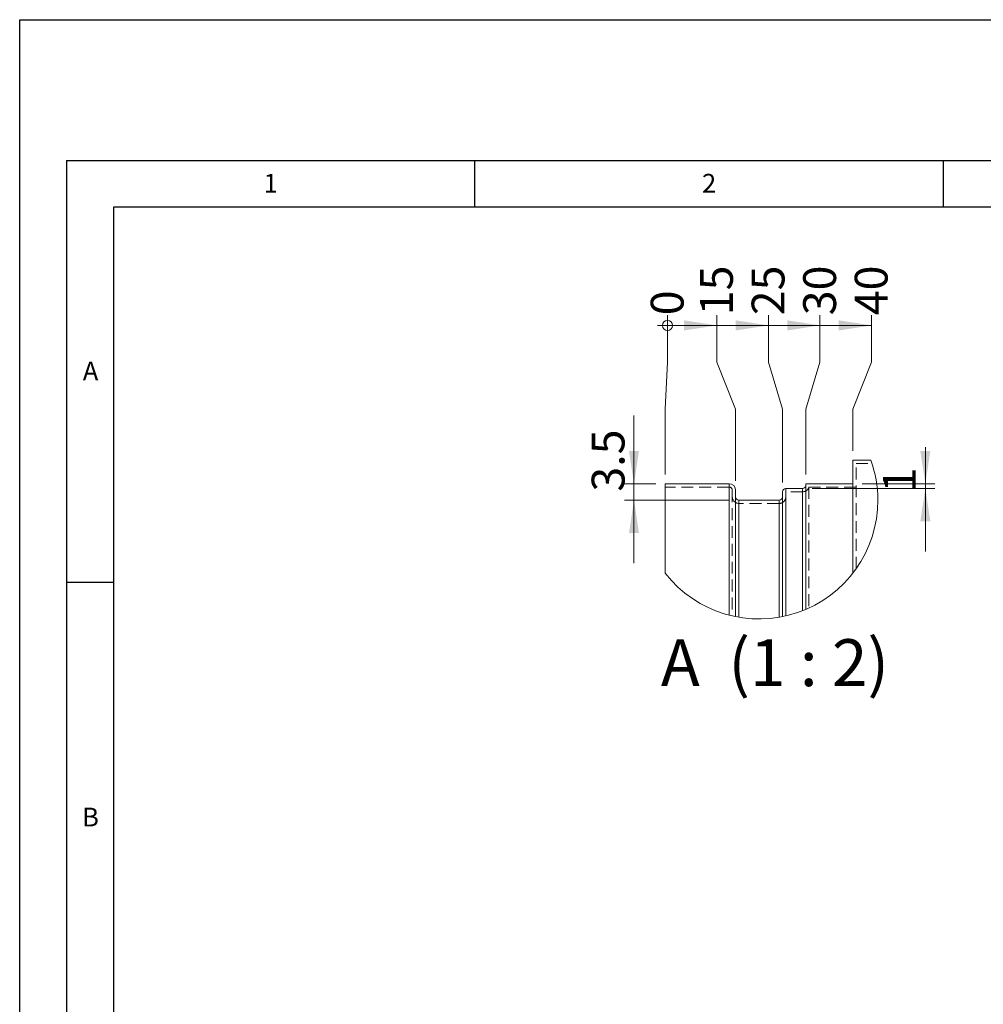
# Model space of a CAD drawing. Units: millimetres. Extents: x 0 to 297, y 0 to 210.
# Drawn here: x 0 to 103, y 105 to 210 of the extents above; entities that cross this region are included whole.
import ezdxf

# ---------------------------------------------------------------- set-up
doc = ezdxf.new("R2010")
doc.units = ezdxf.units.MM
doc.linetypes.add('HIDDEN', pattern=[1.905, 1.27, -0.635])
doc.layers.add('LINIEN-DICK', color=7, linetype='Continuous', lineweight=30)
doc.layers.add('LINIEN-DÜNN', color=7, linetype='Continuous')
doc.layers.add('VORLAGE_TEXT', color=7, linetype='Continuous')
doc.styles.add('SLDTEXTSTYLE0', font='TXT', dxfattribs={"width": 0.605})
doc.styles.add('SLDTEXTSTYLE1', font='TXT', dxfattribs={"width": 0.563})
doc.dimstyles.new('SLDDIMSTYLE2', dxfattribs={"dimtxt": 3.5, "dimasz": 0.358974, "dimexe": 0, "dimexo": 0.0625, "dimgap": 0.875, "dimtad": 0, "dimtih": 1, "dimtoh": 1, "dimdec": 0, "dimlfac": 2, "dimrnd": 1e-09, "dimzin": 12, "dimdsep": 46, "dimtxsty": 'SLDTEXTSTYLE0', "dimblk1": 'ORIGIN', "dimblk2": 'ORIGIN', "dimsah": 1, "dimcen": 0.09, "dimadec": 0, "dimazin": 3, "dimtfac": 1, "dimtdec": 3, "dimtofl": 0, "dimtmove": 0, "dimatfit": 3, "dimldrblk": 'ORIGIN', "dimfxl": 1, "dimfrac": 2, "dimtolj": 1, "dimtzin": 12, "dimarcsym": 0})
doc.dimstyles.new('SLDDIMSTYLE3', dxfattribs={"dimtxt": 3.5, "dimasz": 3.5, "dimexe": 0, "dimexo": 0.0625, "dimgap": 0.875, "dimtad": 0, "dimtih": 1, "dimtoh": 1, "dimlfac": 2, "dimrnd": 1e-09, "dimzin": 12, "dimdsep": 46, "dimtxsty": 'SLDTEXTSTYLE0', "dimsah": 1, "dimcen": 0.09, "dimadec": 0, "dimazin": 3, "dimtfac": 1, "dimtdec": 3, "dimtofl": 0, "dimtmove": 0, "dimatfit": 3, "dimfxl": 1, "dimfrac": 2, "dimtolj": 1, "dimtzin": 12, "dimarcsym": 0})
doc.dimstyles.new('SLDDIMSTYLE4', dxfattribs={"dimtxt": 3.5, "dimasz": 3.5, "dimexe": 0, "dimexo": 0.0625, "dimgap": 0.875, "dimtad": 1, "dimlfac": 2, "dimrnd": 1e-09, "dimzin": 12, "dimdsep": 46, "dimtxsty": 'SLDTEXTSTYLE0', "dimsah": 1, "dimcen": 0.09, "dimadec": 0, "dimazin": 3, "dimtfac": 1, "dimtdec": 3, "dimtmove": 0, "dimatfit": 0, "dimfxl": 1, "dimfrac": 2, "dimtolj": 1, "dimtzin": 12, "dimarcsym": 0})

# ---------------------------------------------------------------- blocks, each defined once
blk = doc.blocks.new('_ORIGIN')
at = {"color": 0, "linetype": 'ByBlock', "lineweight": -2}
blk.add_line((0, 0), (-1, 0), dxfattribs=at)
blk.add_circle((0, 0), 0.5, dxfattribs=at)
blk = doc.blocks.new('_D_3')
at = {"color": 7, "linetype": 'Continuous', "lineweight": 0}
for p, q in [((69.1, 173.48), (69.1, 178.48)), ((69.1, 173.48), (68.86, 168.48)), ((68.86, 168.48), (68.86, 161.51))]:
    blk.add_line(p, q, dxfattribs=at)
at = {"color": 7, "linetype": 'Continuous', "lineweight": 0, "xscale": 1.0769230769, "yscale": 1.0769230769}
blk.add_blockref('_ORIGIN', (69.1, 177.4), dxfattribs=at)
at = {"color": 7, "linetype": 'Continuous', "lineweight": 0, "insert": (67.31, 178.48), "char_height": 3.5, "attachment_point": 1, "rotation": 90, "style": 'SLDTEXTSTYLE0'}
blk.add_mtext('0', dxfattribs=at)
blk = doc.blocks.new('_D_4')
at = {"color": 7, "linetype": 'Continuous', "lineweight": 0}
for p, q in [((74.36, 173.48), (74.36, 178.48)), ((69.1, 177.4), (74.36, 177.4)), ((74.36, 173.48), (76.36, 168.48)), ((76.36, 168.48), (76.36, 160.81))]:
    blk.add_line(p, q, dxfattribs=at)
blk.add_solid([(74.36, 177.4), (70.86, 177.94), (70.86, 176.86)], dxfattribs=at)
at = {"color": 7, "linetype": 'Continuous', "lineweight": 0, "insert": (72.57, 178.48), "char_height": 3.5, "attachment_point": 1, "rotation": 90, "style": 'SLDTEXTSTYLE0'}
blk.add_mtext('15', dxfattribs=at)
blk = doc.blocks.new('_D_5')
at = {"color": 7, "linetype": 'Continuous', "lineweight": 0}
for p, q in [((79.86, 173.48), (79.86, 178.48)), ((74.36, 177.4), (79.86, 177.4)), ((79.86, 173.48), (81.36, 168.48)), ((81.36, 168.48), (81.36, 160.66))]:
    blk.add_line(p, q, dxfattribs=at)
blk.add_solid([(79.86, 177.4), (76.36, 177.94), (76.36, 176.86)], dxfattribs=at)
at = {"color": 7, "linetype": 'Continuous', "lineweight": 0, "insert": (78.07, 178.48), "char_height": 3.5, "attachment_point": 1, "rotation": 90, "style": 'SLDTEXTSTYLE0'}
blk.add_mtext('25', dxfattribs=at)
blk = doc.blocks.new('_D_6')
at = {"color": 7, "linetype": 'Continuous', "lineweight": 0}
for p, q in [((85.36, 173.48), (85.36, 178.48)), ((79.86, 177.4), (85.36, 177.4)), ((85.36, 173.48), (83.86, 168.48)), ((83.86, 168.48), (83.86, 161.51))]:
    blk.add_line(p, q, dxfattribs=at)
blk.add_solid([(85.36, 177.4), (81.86, 177.94), (81.86, 176.86)], dxfattribs=at)
at = {"color": 7, "linetype": 'Continuous', "lineweight": 0, "insert": (83.57, 178.48), "char_height": 3.5, "attachment_point": 1, "rotation": 90, "style": 'SLDTEXTSTYLE0'}
blk.add_mtext('30', dxfattribs=at)
blk = doc.blocks.new('_D_7')
at = {"color": 7, "linetype": 'Continuous', "lineweight": 0}
for p, q in [((90.86, 173.48), (90.86, 178.48)), ((85.36, 177.4), (90.86, 177.4)), ((90.86, 173.48), (88.86, 168.48)), ((88.86, 168.48), (88.86, 164.01))]:
    blk.add_line(p, q, dxfattribs=at)
blk.add_solid([(90.86, 177.4), (87.36, 177.94), (87.36, 176.86)], dxfattribs=at)
at = {"color": 7, "linetype": 'Continuous', "lineweight": 0, "insert": (89.07, 178.48), "char_height": 3.5, "attachment_point": 1, "rotation": 90, "style": 'SLDTEXTSTYLE0'}
blk.add_mtext('40', dxfattribs=at)
blk = doc.blocks.new('_D_8')
at = {"color": 7, "linetype": 'Continuous', "lineweight": 0}
for p, q in [((96.6, 160.51), (96.6, 164.41)), ((84.51, 160.01), (97.6, 160.01)), ((89.86, 160.51), (97.6, 160.51)), ((96.6, 160.01), (96.6, 160.51)), ((96.6, 160.01), (96.6, 153.28))]:
    blk.add_line(p, q, dxfattribs=at)
for points in [[(96.6, 160.51), (97.13, 164.01), (96.06, 164.01)], [(96.6, 160.01), (96.06, 156.51), (97.13, 156.51)]]:
    blk.add_solid(points, dxfattribs=at)
at = {"color": 7, "linetype": 'Continuous', "lineweight": 0, "insert": (92.08, 159.59), "char_height": 3.5, "attachment_point": 1, "rotation": 90, "style": 'SLDTEXTSTYLE0'}
blk.add_mtext('1', dxfattribs=at)
blk = doc.blocks.new('_D_9')
at = {"color": 7, "linetype": 'Continuous', "lineweight": 0}
for p, q in [((65.52, 160.51), (65.52, 167.78)), ((67.86, 160.51), (64.52, 160.51)), ((65.52, 158.76), (65.52, 160.51)), ((75.71, 158.76), (64.52, 158.76)), ((65.52, 158.76), (65.52, 152.03))]:
    blk.add_line(p, q, dxfattribs=at)
for points in [[(65.52, 160.51), (66.06, 164.01), (64.99, 164.01)], [(65.52, 158.76), (64.99, 155.26), (66.06, 155.26)]]:
    blk.add_solid(points, dxfattribs=at)
at = {"color": 7, "linetype": 'Continuous', "lineweight": 0, "insert": (61.01, 159.67), "char_height": 3.5, "attachment_point": 1, "rotation": 90, "style": 'SLDTEXTSTYLE0'}
blk.add_mtext('3.5', dxfattribs=at)

msp = doc.modelspace()

# ---------------------------------------------------------------- linework, layer by layer
at = {"color": 7, "linetype": 'Continuous', "lineweight": 15}
for p, q in [((88.86, 150.9798), (88.86, 163.0139)), ((88.86, 163.0139), (90.7985, 163.0139)), ((75.66, 160.5139), (68.86, 160.5139)), ((68.86, 150.9799), (68.86, 160.5139)), ((76.36, 159.8139), (76.36, 146.3405)), ((81.36, 146.3405), (81.36, 159.6639)), ((83.51, 160.0139), (81.71, 160.0139)), ((88.86, 160.5139), (83.86, 160.5139)), ((83.86, 147.1195), (83.86, 160.5139)), ((81.01, 158.7639), (76.71, 158.7639))]:
    msp.add_line(p, q, dxfattribs=at)
at = {"color": 7, "linetype": 'HIDDEN', "lineweight": 0}
for p, q in [((89.21, 151.4517), (89.21, 162.6639)), ((89.21, 162.6639), (90.9174, 162.6639)), ((75.66, 160.1639), (68.86, 160.1639)), ((75.66, 160.1639), (75.66, 146.5021)), ((76.01, 159.8139), (76.01, 146.4161)), ((81.71, 159.6639), (81.71, 160.0139)), ((81.71, 146.4161), (81.71, 159.6639)), ((83.51, 159.6639), (81.71, 159.6639)), ((83.51, 159.6639), (83.51, 146.9754)), ((84.1808, 160.1639), (84.1808, 147.2626)), ((89.21, 160.1639), (84.1808, 160.1639)), ((81.01, 158.4139), (76.71, 158.4139)), ((76.71, 146.2752), (76.71, 158.4139)), ((81.01, 158.4139), (81.01, 146.2752))]:
    msp.add_line(p, q, dxfattribs=at)
at = {"color": 7, "linetype": 'Continuous', "lineweight": 0}
for p, q in [((75.66, 146.5021), (75.66, 160.5139)), ((81.71, 160.0139), (81.71, 146.4161)), ((83.51, 146.9754), (83.51, 160.0139)), ((76.71, 158.7639), (76.71, 146.2752)), ((81.01, 146.2752), (81.01, 158.7639))]:
    msp.add_line(p, q, dxfattribs=at)
for centre, radius, start, end in [((78.8601, 158.7639), 12.6724, 359.999921, 19.59525), ((78.86, 158.7639), 12.6725, 217.897413, 0.000006)]:
    msp.add_arc(centre, radius, start, end, dxfattribs=at)
at = {"color": 7, "linetype": 'Continuous', "lineweight": 15}
for centre, radius, start, end in [((75.66, 159.8139), 0.7, 0.000201, 90.000104), ((81.71, 159.6639), 0.35, 90.000201, 179.999799), ((83.51, 160.3639), 0.35, 269.999896, 0.001019), ((76.71, 159.1139), 0.35, 179.999591, 269.999799), ((81.01, 159.1139), 0.35, 269.999896, 0.000409)]:
    msp.add_arc(centre, radius, start, end, dxfattribs=at)
at = {"color": 7, "linetype": 'HIDDEN', "lineweight": 0}
for centre, radius, start, end in [((75.66, 159.8139), 0.35, 0.000201, 90.000409), ((83.51, 160.3639), 0.7, 270.000197, 343.398358), ((76.71, 159.1139), 0.7, 179.999896, 269.999799), ((81.01, 159.1139), 0.7, 270.000048, 0.000104)]:
    msp.add_arc(centre, radius, start, end, dxfattribs=at)
at = {"layer": 'LINIEN-DICK'}
for p, q in [((10, 190), (10, 10)), ((287, 190), (10, 190))]:
    msp.add_line(p, q, dxfattribs=at)
at = {"layer": 'LINIEN-DÜNN'}
for p, q in [((0, 0), (0, 210)), ((0, 210), (297, 210)), ((5, 195), (292, 195)), ((5, 195), (5, 5)), ((48.5, 195), (48.5, 190)), ((98.5, 195), (98.5, 190)), ((5, 150), (10, 150))]:
    msp.add_line(p, q, dxfattribs=at)

# ---------------------------------------------------------------- texts
at = {"color": 7, "linetype": 'Continuous', "lineweight": 0, "insert": (80.5584, 143.932), "char_height": 5, "attachment_point": 2, "style": 'SLDTEXTSTYLE1'}
msp.add_mtext('A  (1 : 2)', dxfattribs=at)
at = {"layer": 'VORLAGE_TEXT', "char_height": 2, "attachment_point": 2, "style": 'SLDTEXTSTYLE0'}
for s, insert in [('1', (26.7744, 193.553)), ('2', (73.5319, 193.5567)), ('A', (7.561, 173.5349)), ('B', (7.5517, 125.9689))]:
    msp.add_mtext(s, dxfattribs=dict(at, insert=insert))

# ---------------------------------------------------------------- dimensions: what is measured, and where the dimension line sits
at = {"color": 7, "linetype": 'Continuous', "lineweight": 0}
for feature_location, offset, origin, dimstyle, picture, middle in [((76.36, 159.8139), (-2.0011, 18.6654), (68.86, 160.5139), 'SLDDIMSTYLE3', '_D_4', (74.3589, 181.9866)), ((81.36, 159.6639), (-1.5022, 18.8154), (68.86, 160.5139), 'SLDDIMSTYLE3', '_D_5', (79.8578, 181.9866)), ((83.86, 160.5139), (1.4967, 17.9654), (68.86, 160.5139), 'SLDDIMSTYLE3', '_D_6', (85.3566, 181.9866)), ((88.86, 163.0139), (1.9956, 15.4654), (68.86, 160.5139), 'SLDDIMSTYLE3', '_D_7', (90.8555, 181.9866)), ((68.8599766438, 160.5139165993), (0.2372093024, 17.9653706028), (68.8599766438, 160.5139165993), 'SLDDIMSTYLE2', '_D_3', (69.0971859462, 180.8903982273))]:
    dim = msp.add_ordinate_dim(feature_location=feature_location, offset=offset, dtype=1, origin=origin, dimstyle=dimstyle, dxfattribs=at)
    dim.commit()
    dim.dimension.update_dxf_attribs({"geometry": picture, "text_midpoint": middle})
for base, p1, p2, picture, middle in [((65.5237, 160.5139), (76.71, 158.7639), (68.86, 160.5139), '_D_9', (65.5237, 163.7242)), ((96.5955, 160.5139), (83.51, 160.0139), (88.86, 160.5139), '_D_8', (96.5955, 161.9995))]:
    dim = msp.add_linear_dim(base=base, p1=p1, p2=p2, angle=90, dimstyle='SLDDIMSTYLE4', dxfattribs=at)
    dim.commit()
    dim.dimension.update_dxf_attribs({"geometry": picture, "text_midpoint": middle, "dimtype": 160})

doc.saveas('drawing.dxf')
